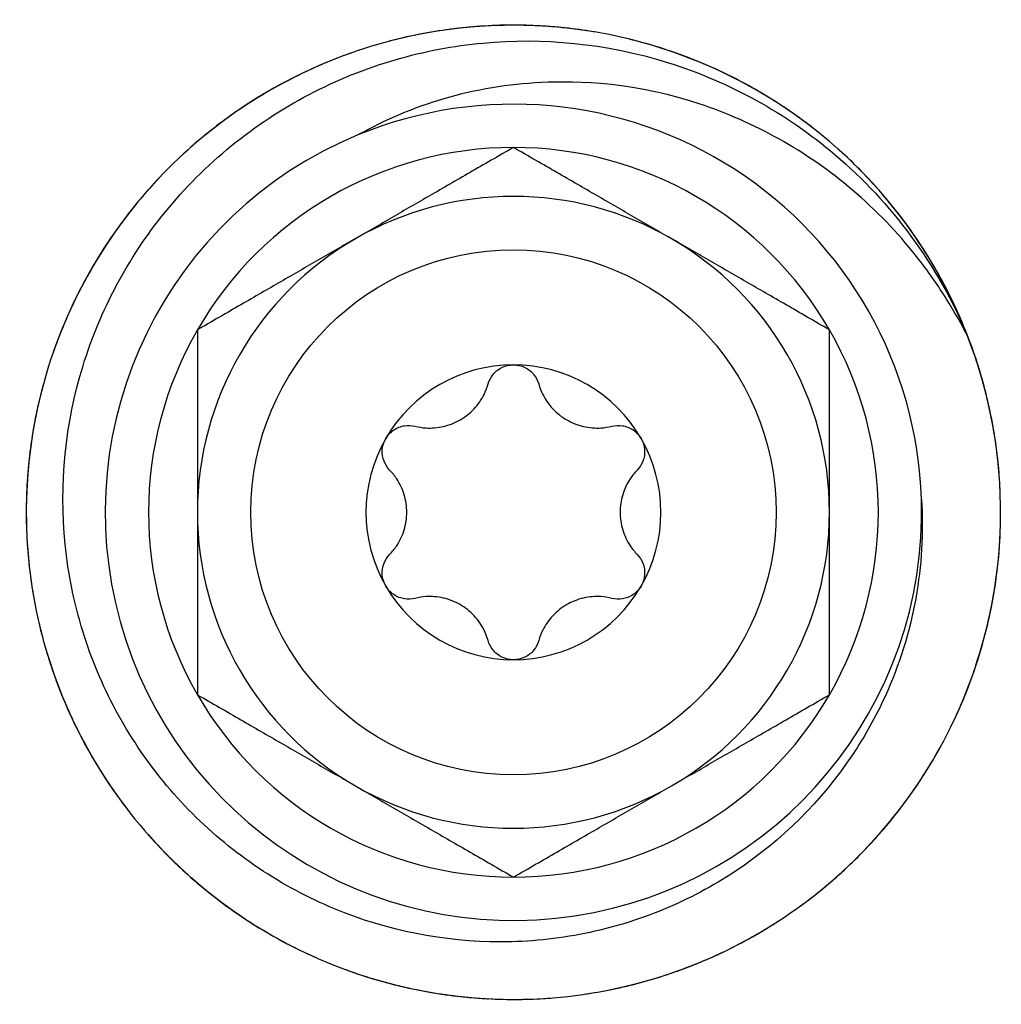
# Model space of a CAD drawing. Units: millimetres. Extents: x 1741 to 2277, y 1076 to 1549.
# Drawn here: x 1786 to 1805, y 1076 to 1095 of the extents above; entities that cross this region are included whole.
import ezdxf

# ---------------------------------------------------------------- set-up
doc = ezdxf.new("R2010")
doc.units = ezdxf.units.MM
doc.layers.add('SuP-Sichtbare-Kanten', color=7, linetype='Continuous', lineweight=25)

msp = doc.modelspace()

# ---------------------------------------------------------------- linework, layer by layer
at = {"layer": 'SuP-Sichtbare-Kanten'}
msp.add_circle((1795.839, 1085.68), 4.986, dxfattribs=at)
for radius, start, end in [(7.75, 1.8093, 112.394), (7.75, 112.394, 1.8093), (6.928, 90, 150), (6.928, 30, 90), (6, 60, 120), (6, 120, 180), (6, 0, 60), (6.928, 150, 210), (6.928, 330, 30), (2.8, 90, 150), (2.8, 30, 90), (2.8, 150, 210), (2.8, 330, 30), (6, 180, 240), (6, 300, 0), (2.8, 210, 270), (2.8, 270, 330), (6.928, 210, 270), (6.928, 270, 330), (6, 240, 300)]:
    msp.add_arc((1795.839, 1085.68), radius, start, end, dxfattribs=at)
for points, knots in [([(1804.952, 1087.264), (1804.855, 1087.824), (1804.311, 1089.849), (1802.202, 1092.913), (1798.021, 1095.063), (1793.32, 1094.978), (1789.219, 1092.679), (1786.695, 1088.712), (1786.35, 1084.023), (1788.264, 1079.729), (1791.983, 1076.853), (1796.62, 1076.079), (1801.072, 1077.592), (1804.277, 1081.032), (1805.379, 1085.228), (1804.888, 1087.921), (1804.469, 1089.011)], [36.300328, 36.300328, 36.300328, 36.300328, 36.484586, 36.977621, 37.470656, 37.963691, 38.456726, 38.949761, 39.442796, 39.935831, 40.428866, 40.921901, 41.414936, 41.907971, 42.401006, 42.779766, 42.779766, 42.779766, 42.779766]), ([(1796.256, 1094.92), (1795.691, 1094.946), (1794.928, 1094.912), (1794.179, 1094.783), (1793.988, 1094.744)], [31.3708376, 31.3708376, 31.3708376, 31.3708376, 31.5542368, 31.6173878, 31.6173878, 31.6173878, 31.6173878]), ([(1795.2, 1094.909), (1795.024, 1094.897), (1794.83, 1094.878), (1794.637, 1094.853), (1794.619, 1094.85)], [6.3523222, 6.3523222, 6.3523222, 6.3523222, 6.40945435, 6.41548987, 6.41548987, 6.41548987, 6.41548987]), ([(1796.838, 1094.876), (1796.469, 1094.917), (1795.904, 1094.945), (1795.338, 1094.92), (1795.144, 1094.905)], [25.0245096, 25.0245096, 25.0245096, 25.0245096, 25.1447825, 25.2079355, 25.2079355, 25.2079355, 25.2079355]), ([(1797.416, 1094.795), (1797.243, 1094.826), (1796.876, 1094.879), (1796.506, 1094.909), (1796.312, 1094.919)], [18.6781968, 18.6781968, 18.6781968, 18.6781968, 18.7353281, 18.7984811, 18.7984811, 18.7984811, 18.7984811]), ([(1803.585, 1085.925), (1803.626, 1085.297), (1803.589, 1084.665), (1803.361, 1083.404), (1803.166, 1082.778), (1802.719, 1081.8), (1802.512, 1081.429), (1801.691, 1080.201), (1800.938, 1079.449), (1799.624, 1078.579), (1799.167, 1078.336), (1798.207, 1077.938), (1797.705, 1077.785), (1796.668, 1077.576), (1796.135, 1077.523), (1794.518, 1077.521), (1793.445, 1077.734), (1792.193, 1078.253), (1791.95, 1078.369), (1790.746, 1079.013), (1789.889, 1079.717), (1788.85, 1080.987), (1788.548, 1081.44), (1788.035, 1082.397), (1787.824, 1082.9), (1787.497, 1083.958), (1787.385, 1084.51), (1787.213, 1086.21), (1787.328, 1087.365), (1787.83, 1088.992), (1788.044, 1089.505), (1788.817, 1090.952), (1789.537, 1091.869), (1791.403, 1093.388), (1792.461, 1093.944), (1794.141, 1094.434), (1794.7, 1094.54), (1796.38, 1094.695), (1797.577, 1094.597), (1799.942, 1093.853), (1801.019, 1093.258), (1802.483, 1092.013), (1802.967, 1091.493), (1803.822, 1090.332), (1804.186, 1089.689), (1804.469, 1089.011)], [0, 0, 0, 0, 0.188988, 0.188988, 0.384616, 0.384616, 0.511832, 0.511832, 0.828256, 0.828256, 0.982665, 0.982665, 1.138829, 1.138829, 1.298924, 1.298924, 1.623043, 1.623043, 1.703331, 1.703331, 2.030406, 2.030406, 2.191537, 2.191537, 2.353308, 2.353308, 2.520779, 2.520779, 2.861975, 2.861975, 3.026434, 3.026434, 3.349068, 3.349068, 3.659501, 3.659501, 3.808611, 3.808611, 4.102337, 4.102337, 4.384006, 4.384006, 4.548011, 4.548011, 4.718384, 4.718384, 4.718384, 4.718384]), ([(1794.043, 1094.755), (1793.87, 1094.721), (1793.68, 1094.678), (1793.492, 1094.628), (1793.474, 1094.624)], [12.76177765, 12.76177765, 12.76177765, 12.76177765, 12.81890871, 12.82491849, 12.82491849, 12.82491849, 12.82491849]), ([(1798.552, 1094.524), (1798.383, 1094.576), (1798.196, 1094.628), (1798.006, 1094.674), (1797.988, 1094.678)], [12.2687427, 12.2687427, 12.2687427, 12.2687427, 12.32587376, 12.33189943, 12.33189943, 12.33189943, 12.33189943]), ([(1792.914, 1094.456), (1792.747, 1094.401), (1792.399, 1094.274), (1792.059, 1094.126), (1791.883, 1094.042)], [19.1712331, 19.1712331, 19.1712331, 19.1712331, 19.2283631, 19.2915161, 19.2915161, 19.2915161, 19.2915161]), ([(1800.58, 1093.623), (1800.094, 1093.913), (1799.406, 1094.244), (1798.685, 1094.485), (1798.498, 1094.54)], [30.8778019, 30.8778019, 30.8778019, 30.8778019, 31.0612019, 31.1243553, 31.1243553, 31.1243553, 31.1243553]), ([(1792.367, 1094.254), (1792.023, 1094.115), (1791.511, 1093.872), (1791.025, 1093.582), (1790.861, 1093.477)], [25.5175443, 25.5175443, 25.5175443, 25.5175443, 25.6378174, 25.7009704, 25.7009704, 25.7009704, 25.7009704]), ([(1799.644, 1094.112), (1799.483, 1094.185), (1799.304, 1094.26), (1799.122, 1094.329), (1799.105, 1094.336)], [5.85929102, 5.85929102, 5.85929102, 5.85929102, 5.9164194, 5.92240916, 5.92240916, 5.92240916, 5.92240916]), ([(1801.072, 1093.308), (1800.766, 1093.518), (1800.281, 1093.811), (1799.771, 1094.056), (1799.593, 1094.135)], [24.5314746, 24.5314746, 24.5314746, 24.5314746, 24.6517475, 24.7149005, 24.7149005, 24.7149005, 24.7149005]), ([(1791.833, 1094.017), (1791.323, 1093.773), (1790.667, 1093.381), (1790.068, 1092.913), (1789.919, 1092.788)], [31.8638695, 31.8638695, 31.8638695, 31.8638695, 32.0472718, 32.1104302, 32.1104302, 32.1104302, 32.1104302]), ([(1804.469, 1089.011), (1804.344, 1089.256), (1804.208, 1089.495), (1803.907, 1089.976), (1803.738, 1090.219), (1803.201, 1090.917), (1802.8, 1091.345), (1801.928, 1092.105), (1801.464, 1092.435), (1800.494, 1092.992), (1799.988, 1093.224), (1798.17, 1093.847), (1797.065, 1093.876), (1795.739, 1093.81), (1795.121, 1093.709), (1793.95, 1093.367), (1793.404, 1093.136), (1792.887, 1092.846)], [0, 0, 0, 0, 0.082801, 0.082801, 0.1712, 0.1712, 0.347375, 0.347375, 0.518671, 0.518671, 0.68332, 0.68332, 1.091346, 1.091346, 1.455715, 1.455715, 1.801047, 1.801047, 1.801047, 1.801047]), ([(1790.908, 1093.507), (1790.759, 1093.413), (1790.597, 1093.305), (1790.439, 1093.192), (1790.424, 1093.181)], [6.84535853, 6.84535853, 6.84535853, 6.84535853, 6.9024893, 6.90850893, 6.90850893, 6.90850893, 6.90850893]), ([(1801.543, 1092.963), (1801.404, 1093.072), (1801.106, 1093.293), (1800.794, 1093.494), (1800.628, 1093.595)], [18.1851621, 18.1851621, 18.1851621, 18.1851621, 18.2422932, 18.3054462, 18.3054462, 18.3054462, 18.3054462]), ([(1789.962, 1092.824), (1789.826, 1092.712), (1789.679, 1092.584), (1789.536, 1092.452), (1789.522, 1092.439)], [13.2548126, 13.2548126, 13.2548126, 13.2548126, 13.31194366, 13.3179992, 13.3179992, 13.3179992, 13.3179992]), ([(1802.414, 1092.187), (1802.291, 1092.312), (1802.15, 1092.447), (1802.005, 1092.577), (1801.991, 1092.589)], [11.77570775, 11.77570775, 11.77570775, 11.77570775, 11.83283881, 11.83886206, 11.83886206, 11.83886206, 11.83886206]), ([(1803.774, 1090.433), (1803.484, 1090.919), (1803.034, 1091.535), (1802.513, 1092.089), (1802.375, 1092.227)], [30.3847668, 30.3847668, 30.3847668, 30.3847668, 30.5681669, 30.6313201, 30.6313201, 30.6313201, 30.6313201]), ([(1789.109, 1092.027), (1788.988, 1091.899), (1788.741, 1091.622), (1788.512, 1091.33), (1788.396, 1091.174)], [19.6642643, 19.6642643, 19.6642643, 19.6642643, 19.721398, 19.784551, 19.784551, 19.784551, 19.784551]), ([(1803.182, 1091.307), (1803.075, 1091.447), (1802.952, 1091.598), (1802.824, 1091.746), (1802.812, 1091.76)], [5.36624832, 5.36624832, 5.36624832, 5.36624832, 5.42338445, 5.4294714, 5.4294714, 5.4294714, 5.4294714]), ([(1788.722, 1091.589), (1788.485, 1091.304), (1788.15, 1090.848), (1787.859, 1090.363), (1787.764, 1090.193)], [26.0105798, 26.0105798, 26.0105798, 26.0105798, 26.1308524, 26.1940054, 26.1940054, 26.1940054, 26.1940054]), ([(1804.059, 1089.923), (1803.889, 1090.253), (1803.6, 1090.74), (1803.267, 1091.198), (1803.147, 1091.351)], [24.0384396, 24.0384396, 24.0384396, 24.0384396, 24.1587126, 24.2218656, 24.2218656, 24.2218656, 24.2218656]), ([(1788.364, 1091.128), (1788.031, 1090.671), (1787.639, 1090.017), (1787.333, 1089.32), (1787.26, 1089.14)], [32.356912, 32.356912, 32.356912, 32.356912, 32.5403067, 32.6034488, 32.6034488, 32.6034488, 32.6034488]), ([(1804.31, 1089.396), (1804.24, 1089.558), (1804.081, 1089.893), (1803.903, 1090.218), (1803.803, 1090.386)], [17.6921272, 17.6921272, 17.6921272, 17.6921272, 17.7492582, 17.8124112, 17.8124112, 17.8124112, 17.8124112]), ([(1787.791, 1090.241), (1787.704, 1090.088), (1787.613, 1089.916), (1787.527, 1089.741), (1787.519, 1089.724)], [7.33839322, 7.33839322, 7.33839322, 7.33839322, 7.39552425, 7.4015463, 7.4015463, 7.4015463, 7.4015463]), ([(1787.281, 1089.191), (1787.214, 1089.028), (1787.145, 1088.846), (1787.082, 1088.662), (1787.076, 1088.645)], [13.74784755, 13.74784755, 13.74784755, 13.74784755, 13.80497861, 13.81093696, 13.81093696, 13.81093696, 13.81093696]), ([(1804.711, 1088.3), (1804.661, 1088.469), (1804.601, 1088.654), (1804.535, 1088.837), (1804.528, 1088.855)], [11.28267279, 11.28267279, 11.28267279, 11.28267279, 11.33980386, 11.34582519, 11.34582519, 11.34582519, 11.34582519]), ([(1795.358, 1088.117), (1795.377, 1088.181), (1795.408, 1088.242), (1795.493, 1088.348), (1795.553, 1088.398), (1795.69, 1088.464), (1795.766, 1088.48), (1795.839, 1088.48)], [-0.286295, -0.286295, -0.286295, -0.286295, -0.26617508, -0.26617508, -0.24429666, -0.24429666, -0.22241824, -0.22241824, -0.22241824, -0.22241824]), ([(1795.839, 1088.48), (1795.912, 1088.48), (1795.989, 1088.464), (1796.125, 1088.398), (1796.185, 1088.348), (1796.27, 1088.242), (1796.302, 1088.181), (1796.32, 1088.117)], [-0.22241824, -0.22241824, -0.22241824, -0.22241824, -0.20053982, -0.20053982, -0.17866141, -0.17866141, -0.15854149, -0.15854149, -0.15854149, -0.15854149]), ([(1805.033, 1086.693), (1804.993, 1087.062), (1804.898, 1087.62), (1804.751, 1088.167), (1804.695, 1088.353)], [29.9547877, 29.9547877, 29.9547877, 29.9547877, 30.075132, 30.1382847, 30.1382847, 30.1382847, 30.1382847]), ([(1786.907, 1088.086), (1786.861, 1087.916), (1786.774, 1087.555), (1786.71, 1087.189), (1786.683, 1086.997)], [20.157307, 20.157307, 20.157307, 20.157307, 20.214433, 20.277586, 20.277586, 20.277586, 20.277586]), ([(1793.97, 1087.315), (1794.04, 1087.298), (1794.111, 1087.287), (1794.284, 1087.276), (1794.4, 1087.284), (1794.624, 1087.336), (1794.733, 1087.38), (1794.92, 1087.488), (1795.013, 1087.561), (1795.17, 1087.729), (1795.235, 1087.825), (1795.312, 1087.98), (1795.338, 1088.047), (1795.358, 1088.117)], [0.0493648, 0.0493648, 0.0493648, 0.0493648, 0.070822, 0.070822, 0.1033464, 0.1033464, 0.1358708, 0.1358708, 0.1683952, 0.1683952, 0.2009196, 0.2009196, 0.2223768, 0.2223768, 0.2223768, 0.2223768]), ([(1796.32, 1088.117), (1796.34, 1088.047), (1796.366, 1087.98), (1796.443, 1087.825), (1796.508, 1087.729), (1796.665, 1087.561), (1796.758, 1087.488), (1796.946, 1087.38), (1797.055, 1087.336), (1797.279, 1087.284), (1797.394, 1087.276), (1797.567, 1087.287), (1797.638, 1087.298), (1797.708, 1087.315)], [0.0493648, 0.0493648, 0.0493648, 0.0493648, 0.070822, 0.070822, 0.1033464, 0.1033464, 0.1358708, 0.1358708, 0.1683952, 0.1683952, 0.2009196, 0.2009196, 0.2223768, 0.2223768, 0.2223768, 0.2223768]), ([(1804.97, 1087.162), (1804.942, 1087.336), (1804.906, 1087.527), (1804.863, 1087.716), (1804.859, 1087.734)], [4.87322565, 4.87322565, 4.87322565, 4.87322565, 4.9303495, 4.93627681, 4.93627681, 4.93627681, 4.93627681]), ([(1786.773, 1087.517), (1786.699, 1087.154), (1786.62, 1086.593), (1786.593, 1086.028), (1786.59, 1085.833)], [26.5036137, 26.5036137, 26.5036137, 26.5036137, 26.6238873, 26.6870403, 26.6870403, 26.6870403, 26.6870403]), ([(1793.414, 1087.08), (1793.451, 1087.144), (1793.504, 1087.201), (1793.629, 1087.287), (1793.701, 1087.314), (1793.836, 1087.335), (1793.905, 1087.331), (1793.97, 1087.315)], [-0.22241824, -0.22241824, -0.22241824, -0.22241824, -0.20053982, -0.20053982, -0.17866141, -0.17866141, -0.15854149, -0.15854149, -0.15854149, -0.15854149]), ([(1797.708, 1087.315), (1797.774, 1087.331), (1797.842, 1087.335), (1797.977, 1087.314), (1798.049, 1087.287), (1798.175, 1087.201), (1798.228, 1087.144), (1798.264, 1087.08)], [-0.286295, -0.286295, -0.286295, -0.286295, -0.26617508, -0.26617508, -0.24429666, -0.24429666, -0.22241824, -0.22241824, -0.22241824, -0.22241824]), ([(1805.079, 1086.116), (1805.071, 1086.29), (1805.044, 1086.659), (1804.994, 1087.025), (1804.961, 1087.217)], [23.6090342, 23.6090342, 23.6090342, 23.6090342, 23.6656776, 23.7288306, 23.7288306, 23.7288306, 23.7288306]), ([(1786.676, 1086.942), (1786.599, 1086.381), (1786.563, 1085.619), (1786.623, 1084.861), (1786.644, 1084.667)], [32.8499324, 32.8499324, 32.8499324, 32.8499324, 33.0333417, 33.0965115, 33.0965115, 33.0965115, 33.0965115]), ([(1793.489, 1086.482), (1793.442, 1086.53), (1793.405, 1086.588), (1793.356, 1086.715), (1793.343, 1086.791), (1793.354, 1086.942), (1793.378, 1087.017), (1793.414, 1087.08)], [-0.286295, -0.286295, -0.286295, -0.286295, -0.26617508, -0.26617508, -0.24429666, -0.24429666, -0.22241824, -0.22241824, -0.22241824, -0.22241824]), ([(1798.264, 1087.08), (1798.3, 1087.017), (1798.324, 1086.942), (1798.335, 1086.791), (1798.323, 1086.715), (1798.273, 1086.588), (1798.236, 1086.53), (1798.19, 1086.482)], [-0.22241824, -0.22241824, -0.22241824, -0.22241824, -0.20053982, -0.20053982, -0.17866141, -0.17866141, -0.15854149, -0.15854149, -0.15854149, -0.15854149]), ([(1793.489, 1084.879), (1793.539, 1084.931), (1793.584, 1084.987), (1793.68, 1085.132), (1793.731, 1085.235), (1793.798, 1085.456), (1793.814, 1085.572), (1793.814, 1085.789), (1793.798, 1085.905), (1793.731, 1086.125), (1793.68, 1086.229), (1793.584, 1086.374), (1793.539, 1086.43), (1793.489, 1086.482)], [0.0493648, 0.0493648, 0.0493648, 0.0493648, 0.070822, 0.070822, 0.1033464, 0.1033464, 0.1358708, 0.1358708, 0.1683952, 0.1683952, 0.2009196, 0.2009196, 0.2223768, 0.2223768, 0.2223768, 0.2223768]), ([(1798.19, 1086.482), (1798.139, 1086.43), (1798.094, 1086.374), (1797.998, 1086.229), (1797.948, 1086.125), (1797.881, 1085.905), (1797.864, 1085.789), (1797.864, 1085.572), (1797.881, 1085.456), (1797.948, 1085.235), (1797.998, 1085.132), (1798.094, 1084.987), (1798.139, 1084.931), (1798.19, 1084.879)], [0.0493648, 0.0493648, 0.0493648, 0.0493648, 0.070822, 0.070822, 0.1033464, 0.1033464, 0.1358708, 0.1358708, 0.1683952, 0.1683952, 0.2009196, 0.2009196, 0.2223768, 0.2223768, 0.2223768, 0.2223768]), ([(1786.591, 1085.889), (1786.587, 1085.713), (1786.588, 1085.518), (1786.595, 1085.323), (1786.596, 1085.305)], [7.83142805, 7.83142805, 7.83142805, 7.83142805, 7.8885592, 7.89458317, 7.89458317, 7.89458317, 7.89458317]), ([(1793.414, 1084.28), (1793.378, 1084.344), (1793.354, 1084.418), (1793.343, 1084.57), (1793.356, 1084.646), (1793.405, 1084.773), (1793.442, 1084.831), (1793.489, 1084.879)], [-0.22241824, -0.22241824, -0.22241824, -0.22241824, -0.20053982, -0.20053982, -0.17866141, -0.17866141, -0.15854149, -0.15854149, -0.15854149, -0.15854149]), ([(1798.19, 1084.879), (1798.236, 1084.831), (1798.273, 1084.773), (1798.323, 1084.646), (1798.335, 1084.57), (1798.324, 1084.418), (1798.3, 1084.344), (1798.264, 1084.28)], [-0.286295, -0.286295, -0.286295, -0.286295, -0.26617508, -0.26617508, -0.24429666, -0.24429666, -0.22241824, -0.22241824, -0.22241824, -0.22241824]), ([(1804.62, 1082.775), (1804.798, 1083.31), (1804.97, 1084.048), (1805.05, 1084.799), (1805.064, 1084.99)], [35.8087413, 35.8087413, 35.8087413, 35.8087413, 35.9915514, 36.0535906, 36.0535906, 36.0535906, 36.0535906]), ([(1786.638, 1084.723), (1786.656, 1084.547), (1786.682, 1084.354), (1786.714, 1084.162), (1786.717, 1084.143)], [14.2408825, 14.2408825, 14.2408825, 14.2408825, 14.29801356, 14.30413157, 14.30413157, 14.30413157, 14.30413157]), ([(1804.894, 1083.789), (1804.93, 1083.961), (1804.965, 1084.153), (1804.993, 1084.346), (1804.996, 1084.364)], [10.78963785, 10.78963785, 10.78963785, 10.78963785, 10.84676891, 10.85279257, 10.85279257, 10.85279257, 10.85279257]), ([(1793.97, 1084.046), (1793.905, 1084.029), (1793.836, 1084.026), (1793.701, 1084.047), (1793.629, 1084.074), (1793.504, 1084.159), (1793.451, 1084.217), (1793.414, 1084.28)], [-0.286295, -0.286295, -0.286295, -0.286295, -0.26617508, -0.26617508, -0.24429666, -0.24429666, -0.22241824, -0.22241824, -0.22241824, -0.22241824]), ([(1798.264, 1084.28), (1798.228, 1084.217), (1798.175, 1084.159), (1798.049, 1084.074), (1797.977, 1084.047), (1797.842, 1084.026), (1797.774, 1084.029), (1797.708, 1084.046)], [-0.22241824, -0.22241824, -0.22241824, -0.22241824, -0.20053982, -0.20053982, -0.17866141, -0.17866141, -0.15854149, -0.15854149, -0.15854149, -0.15854149]), ([(1795.358, 1083.244), (1795.338, 1083.314), (1795.312, 1083.381), (1795.235, 1083.536), (1795.17, 1083.632), (1795.013, 1083.8), (1794.92, 1083.872), (1794.733, 1083.981), (1794.624, 1084.025), (1794.4, 1084.077), (1794.284, 1084.085), (1794.111, 1084.074), (1794.04, 1084.063), (1793.97, 1084.046)], [0.0493648, 0.0493648, 0.0493648, 0.0493648, 0.070822, 0.070822, 0.1033464, 0.1033464, 0.1358708, 0.1358708, 0.1683952, 0.1683952, 0.2009196, 0.2009196, 0.2223768, 0.2223768, 0.2223768, 0.2223768]), ([(1797.708, 1084.046), (1797.638, 1084.063), (1797.567, 1084.074), (1797.394, 1084.085), (1797.279, 1084.077), (1797.055, 1084.025), (1796.946, 1083.981), (1796.758, 1083.872), (1796.665, 1083.8), (1796.508, 1083.632), (1796.443, 1083.536), (1796.366, 1083.381), (1796.34, 1083.314), (1796.32, 1083.244)], [0.0493648, 0.0493648, 0.0493648, 0.0493648, 0.070822, 0.070822, 0.1033464, 0.1033464, 0.1358708, 0.1358708, 0.1683952, 0.1683952, 0.2009196, 0.2009196, 0.2223768, 0.2223768, 0.2223768, 0.2223768]), ([(1804.418, 1082.222), (1804.557, 1082.565), (1804.737, 1083.102), (1804.867, 1083.653), (1804.905, 1083.844)], [29.4618698, 29.4618698, 29.4618698, 29.4618698, 29.582097, 29.6452502, 29.6452502, 29.6452502, 29.6452502]), ([(1786.832, 1083.572), (1786.872, 1083.4), (1786.967, 1083.041), (1787.083, 1082.689), (1787.15, 1082.506)], [20.6503297, 20.6503297, 20.6503297, 20.6503297, 20.7074679, 20.7706209, 20.7706209, 20.7706209, 20.7706209]), ([(1795.839, 1082.88), (1795.766, 1082.88), (1795.69, 1082.897), (1795.553, 1082.963), (1795.493, 1083.012), (1795.408, 1083.118), (1795.377, 1083.18), (1795.358, 1083.244)], [-0.22241824, -0.22241824, -0.22241824, -0.22241824, -0.20053982, -0.20053982, -0.17866141, -0.17866141, -0.15854149, -0.15854149, -0.15854149, -0.15854149]), ([(1796.32, 1083.244), (1796.302, 1083.18), (1796.27, 1083.118), (1796.185, 1083.012), (1796.125, 1082.963), (1795.989, 1082.897), (1795.912, 1082.88), (1795.839, 1082.88)], [-0.286295, -0.286295, -0.286295, -0.286295, -0.26617508, -0.26617508, -0.24429666, -0.24429666, -0.22241824, -0.22241824, -0.22241824, -0.22241824]), ([(1804.584, 1082.664), (1804.641, 1082.83), (1804.7, 1083.016), (1804.752, 1083.204), (1804.757, 1083.222)], [4.38017816, 4.38017816, 4.38017816, 4.38017816, 4.43731455, 4.44341898, 4.44341898, 4.44341898, 4.44341898]), ([(1786.984, 1083.008), (1787.091, 1082.652), (1787.286, 1082.121), (1787.53, 1081.61), (1787.619, 1081.437)], [26.9966503, 26.9966503, 26.9966503, 26.9966503, 27.1169223, 27.1800753, 27.1800753, 27.1800753, 27.1800753]), ([(1804.182, 1081.684), (1804.258, 1081.844), (1804.41, 1082.183), (1804.54, 1082.532), (1804.602, 1082.716)], [23.1152015, 23.1152015, 23.1152015, 23.1152015, 23.1726427, 23.2357957, 23.2357957, 23.2357957, 23.2357957]), ([(1787.171, 1082.454), (1787.367, 1081.924), (1787.697, 1081.236), (1788.108, 1080.596), (1788.219, 1080.436)], [33.3429887, 33.3429887, 33.3429887, 33.3429887, 33.5263766, 33.5895136, 33.5895136, 33.5895136, 33.5895136]), ([(1787.594, 1081.487), (1787.673, 1081.33), (1787.767, 1081.159), (1787.865, 1080.991), (1787.875, 1080.975)], [8.32446317, 8.32446317, 8.32446317, 8.32446317, 8.38159415, 8.38761579, 8.38761579, 8.38761579, 8.38761579]), ([(1803.614, 1080.668), (1803.709, 1080.816), (1803.816, 1080.992), (1803.917, 1081.172), (1803.932, 1081.199)], [16.7060573, 16.7060573, 16.7060573, 16.7060573, 16.76318831, 16.77301754, 16.77301754, 16.77301754, 16.77301754]), ([(1802.193, 1078.959), (1802.605, 1079.348), (1803.112, 1079.922), (1803.542, 1080.554), (1803.647, 1080.72)], [35.3148174, 35.3148174, 35.3148174, 35.3148174, 35.4985164, 35.5623172, 35.5623172, 35.5623172, 35.5623172]), ([(1788.187, 1080.482), (1788.286, 1080.336), (1788.4, 1080.178), (1788.519, 1080.024), (1788.53, 1080.01)], [14.73391745, 14.73391745, 14.73391745, 14.73391745, 14.79104851, 14.79698932, 14.79698932, 14.79698932, 14.79698932]), ([(1802.921, 1079.728), (1803.034, 1079.863), (1803.155, 1080.016), (1803.271, 1080.172), (1803.282, 1080.187)], [10.2966029, 10.2966029, 10.2966029, 10.2966029, 10.35373396, 10.35975602, 10.35975602, 10.35975602, 10.35975602]), ([(1801.759, 1078.573), (1802.044, 1078.81), (1802.457, 1079.197), (1802.832, 1079.621), (1802.956, 1079.771)], [28.9687667, 28.9687667, 28.9687667, 28.9687667, 29.0890621, 29.152215, 29.152215, 29.152215, 29.152215]), ([(1788.903, 1079.56), (1789.02, 1079.427), (1789.273, 1079.156), (1789.542, 1078.901), (1789.687, 1078.772)], [21.1433771, 21.1433771, 21.1433771, 21.1433771, 21.2005029, 21.2636559, 21.2636559, 21.2636559, 21.2636559]), ([(1789.303, 1079.135), (1789.566, 1078.872), (1789.989, 1078.496), (1790.446, 1078.162), (1790.606, 1078.052)], [27.4896837, 27.4896837, 27.4896837, 27.4896837, 27.6099572, 27.6731102, 27.6731102, 27.6731102, 27.6731102]), ([(1801.3, 1078.214), (1801.442, 1078.317), (1801.735, 1078.544), (1802.013, 1078.789), (1802.155, 1078.922)], [22.6226251, 22.6226251, 22.6226251, 22.6226251, 22.6796077, 22.7427607, 22.7427607, 22.7427607, 22.7427607]), ([(1789.73, 1078.736), (1790.154, 1078.362), (1790.77, 1077.911), (1791.435, 1077.543), (1791.609, 1077.454)], [33.8360063, 33.8360063, 33.8360063, 33.8360063, 34.0194116, 34.082555, 34.082555, 34.082555, 34.082555]), ([(1790.561, 1078.084), (1790.705, 1077.983), (1790.868, 1077.877), (1791.034, 1077.775), (1791.05, 1077.766)], [8.817498, 8.817498, 8.817498, 8.817498, 8.87462911, 8.88065234, 8.88065234, 8.88065234, 8.88065234]), ([(1800.315, 1077.585), (1800.469, 1077.67), (1800.632, 1077.766), (1800.792, 1077.867), (1800.803, 1077.874)], [16.21302228, 16.21302228, 16.21302228, 16.21302228, 16.27015336, 16.27435394, 16.27435394, 16.27435394, 16.27435394]), ([(1798.259, 1076.753), (1798.805, 1076.901), (1799.519, 1077.165), (1800.192, 1077.516), (1800.361, 1077.611)], [34.8221996, 34.8221996, 34.8221996, 34.8221996, 35.0054815, 35.0683411, 35.0683411, 35.0683411, 35.0683411]), ([(1791.559, 1077.48), (1791.715, 1077.398), (1791.89, 1077.313), (1792.068, 1077.233), (1792.084, 1077.226)], [15.2269524, 15.2269524, 15.2269524, 15.2269524, 15.28408346, 15.29001979, 15.29001979, 15.29001979, 15.29001979]), ([(1799.26, 1077.086), (1799.424, 1077.151), (1799.603, 1077.228), (1799.779, 1077.31), (1799.796, 1077.318)], [9.80356794, 9.80356794, 9.80356794, 9.80356794, 9.86069901, 9.86672198, 9.86672198, 9.86672198, 9.86672198]), ([(1797.69, 1076.618), (1798.053, 1076.691), (1798.601, 1076.837), (1799.131, 1077.033), (1799.312, 1077.107)], [28.4757627, 28.4757627, 28.4757627, 28.4757627, 28.5960271, 28.6591802, 28.6591802, 28.6591802, 28.6591802]), ([(1792.626, 1077.006), (1792.791, 1076.944), (1793.143, 1076.825), (1793.501, 1076.728), (1793.69, 1076.683)], [21.6364163, 21.6364163, 21.6364163, 21.6364163, 21.6935378, 21.7566908, 21.7566908, 21.7566908, 21.7566908]), ([(1793.18, 1076.821), (1793.535, 1076.714), (1794.086, 1076.583), (1794.647, 1076.505), (1794.84, 1076.484)], [27.9827175, 27.9827175, 27.9827175, 27.9827175, 28.1029922, 28.1661452, 28.1661452, 28.1661452, 28.1661452]), ([(1793.744, 1076.671), (1794.295, 1076.543), (1795.051, 1076.438), (1795.812, 1076.428), (1796.007, 1076.431)], [34.3290186, 34.3290186, 34.3290186, 34.3290186, 34.5124465, 34.5756948, 34.5756948, 34.5756948, 34.5756948]), ([(1797.114, 1076.518), (1797.289, 1076.542), (1797.655, 1076.604), (1798.016, 1076.687), (1798.204, 1076.737)], [22.1293881, 22.1293881, 22.1293881, 22.1293881, 22.1865728, 22.2497258, 22.2497258, 22.2497258, 22.2497258]), ([(1794.785, 1076.49), (1794.96, 1076.47), (1795.154, 1076.453), (1795.348, 1076.443), (1795.367, 1076.442)], [9.31053302, 9.31053302, 9.31053302, 9.31053302, 9.36766406, 9.37368638, 9.37368638, 9.37368638, 9.37368638]), ([(1795.951, 1076.431), (1796.127, 1076.433), (1796.323, 1076.44), (1796.519, 1076.455), (1796.54, 1076.456)], [15.71998736, 15.71998736, 15.71998736, 15.71998736, 15.77711841, 15.78375627, 15.78375627, 15.78375627, 15.78375627])]:
    msp.add_open_spline(points, degree=3, knots=knots, dxfattribs=at)
for points in [[(1795.839, 1092.609), (1792.839, 1090.877), (1789.839, 1089.145)], [(1801.839, 1089.145), (1798.839, 1090.877), (1795.839, 1092.609)], [(1789.839, 1089.145), (1789.839, 1085.68), (1789.839, 1082.216)], [(1801.839, 1082.216), (1801.839, 1085.68), (1801.839, 1089.145)], [(1789.839, 1082.216), (1792.839, 1080.484), (1795.839, 1078.752)], [(1795.839, 1078.752), (1798.839, 1080.484), (1801.839, 1082.216)]]:
    msp.add_rational_spline(points, [1, 1.15470053838, 1], degree=2, dxfattribs=at)
msp.add_open_spline([(1805.06, 1084.944), (1805.074, 1085.118), (1805.083, 1085.291), (1805.087, 1085.465)], degree=3, dxfattribs=at)

doc.saveas('drawing.dxf')
